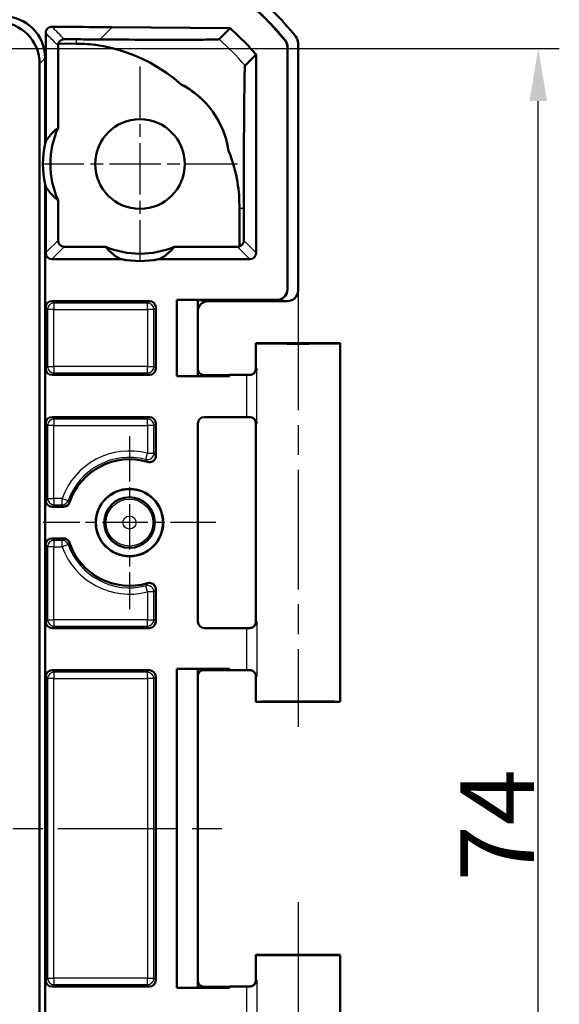
# Model space of a CAD drawing. Units: millimetres. Extents: x 1 to 840, y 1 to 593.
# Drawn here: x 746 to 772, y 493 to 539 of the extents above; entities that cross this region are included whole.
import ezdxf

# ---------------------------------------------------------------- set-up
doc = ezdxf.new("R2010")
doc.units = ezdxf.units.MM
doc.linetypes.add('CHAIN', pattern=[0.3543, 0.2362, -0.0295, 0.0591, -0.0295])
doc.linetypes.add('DASH_DOT', pattern=[0.37, 0.24, -0.06, 0.01, -0.06])
for name, color, linetype, lineweight in [('Bemaßung (ISO)', 1, 'Continuous', 25), ('Mittellinie (ISO)', 1, 'DASH_DOT', 25), ('Mittelpunktmarkierung (ISO)', 1, 'DASH_DOT', 25), ('Sichtbar (ISO)', 7, 'Continuous', 50), ('Sichtbar schmal (ISO)', 1, 'Continuous', 25)]:
    doc.layers.add(name, color=color, linetype=linetype, lineweight=lineweight)
doc.styles.add('3_5', font='isocpeur.ttf', dxfattribs={"width": 1.1})
doc.dimstyles.new('18-Bopla 3_5', dxfattribs={"dimtxt": 3.5, "dimasz": 2.5, "dimexe": 1, "dimexo": 0, "dimgap": 0.2, "dimtad": 1, "dimdec": 6, "dimrnd": 1e-08, "dimtxsty": '3_5', "dimcen": 0.09, "dimdle": 7, "dimclrd": 1, "dimclre": 1, "dimclrt": 5, "dimadec": 6, "dimazin": 2, "dimtfac": 0.714286, "dimtdec": 3, "dimtmove": 0, "dimatfit": 3, "dimfxl": 1, "dimtolj": 1, "dimlwd": 25, "dimlwe": 25, "dimarcsym": 0})

# ---------------------------------------------------------------- blocks, each defined once
blk = doc.blocks.new('*D13')
at = {"layer": 'Bemaßung (ISO)', "color": 1, "linetype": 'Continuous', "lineweight": 25}
for p, q in [((745.538, 537.995), (771.952, 537.995)), ((770.952, 466.53), (770.952, 535.495)), ((745.543, 464.03), (771.952, 464.03))]:
    blk.add_line(p, q, dxfattribs=at)
at = {"layer": 'Bemaßung (ISO)', "color": 1, "linetype": 'Continuous'}
for points in [[(770.536, 535.495), (771.369, 535.495), (770.952, 537.995)], [(770.536, 466.53), (771.369, 466.53), (770.952, 464.03)]]:
    blk.add_solid(points, dxfattribs=at)
at = {"layer": 'Defpoints', "color": 0, "linetype": 'Continuous'}
for p in [(745.538, 537.995), (770.952, 537.995), (745.543, 464.03)]:
    blk.add_point(p, dxfattribs=at)
at = {"layer": 'Bemaßung (ISO)', "color": 5, "linetype": 'Continuous', "lineweight": 25, "insert": (770.752, 498.51), "char_height": 3.5, "attachment_point": 7, "rotation": 90, "style": '3_5'}
blk.add_mtext('\\A1;74', dxfattribs=at)

msp = doc.modelspace()

# ---------------------------------------------------------------- linework, layer by layer
at = {"layer": 'Mittellinie (ISO)', "linetype": 'CHAIN', "ltscale": 23.990969}
for p, q in [((759.55538738, 526.51225859), (759.55538738, 505.8240708)), ((620.65262706, 501.01225859), (756.44828376, 501.01225859)), ((759.55538738, 497.51225859), (759.55538738, 477.167353))]:
    msp.add_line(p, q, dxfattribs=at)
at = {"layer": 'Mittelpunktmarkierung (ISO)', "linetype": 'CHAIN', "ltscale": 10.278568}
for p, q in [((752.05538738, 537.13725859), (752.05538738, 527.88725859)), ((756.68038738, 532.51225859), (747.43038738, 532.51225859))]:
    msp.add_line(p, q, dxfattribs=at)
at = {"layer": 'Mittelpunktmarkierung (ISO)', "linetype": 'CHAIN', "ltscale": 9.111801}
for p, q in [((751.55538738, 519.61225859), (751.55538738, 511.41225859)), ((755.65538738, 515.51225859), (747.45538738, 515.51225859))]:
    msp.add_line(p, q, dxfattribs=at)
at = {"layer": 'Sichtbar (ISO)'}
for p, q in [((750.71953145, 539.00194593), (756.3224313, 538.95305013)), ((747.58038738, 533.58084083), (747.58038738, 538.71863961)), ((748.16508752, 538.12907197), (748.16508752, 534.22341814)), ((748.18119549, 538.2260537), (749.02088975, 538.21872579)), ((759.04666051, 538.062536), (759.04666051, 526.57096642)), ((759.05538738, 538.06565589), (759.05538738, 526.56223955)), ((759.55538738, 538.24260698), (759.55538738, 526.51223955)), ((747.55538738, 537.52936887), (747.55538738, 533.47011714)), ((757.56403809, 537.70381328), (757.56403809, 528.29480353)), ((747.29208239, 537.26606387), (747.29208239, 464.75845331)), ((747.55538738, 531.55440003), (747.55538738, 470.47011714)), ((747.58038738, 528.29480353), (747.58038738, 531.44367635)), ((748.16508752, 530.80109904), (748.16508752, 528.88822044)), ((756.77109074, 530.40099568), (756.77109074, 528.60260335)), ((756.98137034, 528.88618805), (756.98137034, 530.40099532)), ((750.42305339, 528.58823186), (748.4650761, 528.58823186)), ((756.67934937, 528.58823186), (753.68772137, 528.58823186)), ((751.1835544, 527.99480352), (747.88035311, 527.99480352)), ((757.26407236, 527.99480352), (752.92722036, 527.99480352)), ((747.58038738, 522.81224717), (747.58038738, 525.71227001)), ((747.88037596, 526.01225859), (752.5053988, 526.01225859)), ((752.80538738, 525.71227001), (752.80538738, 522.81224717)), ((758.54667955, 526.07098546), (753.80538738, 526.07098546)), ((754.79666085, 526.06225892), (753.80538738, 526.07098546)), ((753.80538738, 526.07098546), (753.80538738, 522.45353172)), ((758.55540642, 526.06225859), (754.79666051, 526.06225859)), ((754.79666085, 522.46225826), (754.79666085, 526.06225892)), ((755.29664148, 526.01225859), (759.05540642, 526.01225859)), ((757.55538738, 524.01225859), (761.55538738, 524.01225859)), ((757.55538738, 524.01225859), (757.55538738, 522.81227001)), ((761.55538738, 524.01225859), (761.55538738, 507.01225859)), ((747.88037596, 522.51225859), (752.5053988, 522.51225859)), ((753.80538738, 522.45353172), (754.79666085, 522.46225826)), ((753.80538738, 522.45353172), (756.30538738, 522.45353172)), ((754.79666051, 522.46225859), (755.72803711, 522.46225859)), ((755.09664909, 522.50353172), (755.72803711, 522.50353172)), ((755.72803711, 522.50353172), (756.30538738, 522.51225859)), ((755.72803711, 522.50353172), (755.72803711, 522.46225859)), ((755.72803711, 522.46225859), (756.30538738, 522.45353172)), ((756.30538738, 522.51225859), (757.10589764, 522.51225859)), ((756.30538738, 522.51225859), (756.30538738, 522.45353172)), ((747.58038738, 516.56224717), (747.58038738, 520.21227001)), ((752.5053988, 520.51225859), (747.88037596, 520.51225859)), ((752.80538738, 520.21227001), (752.80538738, 518.67254385)), ((754.80538738, 520.21227001), (754.80538738, 510.81224717)), ((757.10589764, 520.51225859), (755.10537596, 520.51225859)), ((757.55538738, 520.21224717), (757.55538738, 510.81227001)), ((747.88037596, 516.26225859), (748.42689755, 516.26225859)), ((748.42689755, 514.76225859), (747.88037596, 514.76225859)), ((747.58038738, 510.81224717), (747.58038738, 514.46227001)), ((752.80538738, 512.35197333), (752.80538738, 510.81224717)), ((752.5053988, 510.51225859), (747.88037596, 510.51225859)), ((757.10589764, 510.51225859), (755.10537596, 510.51225859)), ((747.88037596, 508.51225859), (752.5053988, 508.51225859)), ((756.30538738, 508.57098546), (753.80538738, 508.57098546)), ((754.79666085, 508.56225892), (753.80538738, 508.57098546)), ((753.80538738, 508.57098546), (753.80538738, 493.45353172)), ((755.72803711, 508.56225859), (754.79666051, 508.56225859)), ((754.79666085, 493.46225826), (754.79666085, 508.56225892)), ((755.72803711, 508.52098546), (755.09664909, 508.52098546)), ((756.30538738, 508.57098546), (755.72803711, 508.56225859)), ((755.72803711, 508.52098546), (755.72803711, 508.56225859)), ((756.30538738, 508.51225859), (755.72803711, 508.52098546)), ((756.30538738, 508.57098546), (756.30538738, 508.51225859)), ((756.30538738, 508.51225859), (757.10589764, 508.51225859)), ((747.58038738, 493.81224717), (747.58038738, 508.21227001)), ((752.80538738, 508.21227001), (752.80538738, 493.81224717)), ((757.55538738, 508.21224717), (757.55538738, 507.01225859)), ((761.55538738, 507.01225859), (757.55538738, 507.01225859)), ((757.55538738, 495.01225859), (761.55538738, 495.01225859)), ((757.55538738, 495.01225859), (757.55538738, 493.81227001)), ((761.55538738, 495.01225859), (761.55538738, 478.01225859)), ((747.88037596, 493.51225859), (752.5053988, 493.51225859)), ((755.09664909, 493.50353172), (755.72803711, 493.50353172)), ((755.72803711, 493.50353172), (756.30538738, 493.51225859)), ((755.72803711, 493.50353172), (755.72803711, 493.46225859)), ((756.30538738, 493.51225859), (757.10589764, 493.51225859)), ((756.30538738, 493.51225859), (756.30538738, 493.45353172)), ((753.80538738, 493.45353172), (754.79666085, 493.46225826)), ((753.80538738, 493.45353172), (756.30538738, 493.45353172)), ((755.72803711, 493.46225859), (754.79666051, 493.46225859)), ((756.30538738, 493.45353172), (755.72803711, 493.46225859))]:
    msp.add_line(p, q, dxfattribs=at)
for centre, radius in [((752.05538738, 532.51225859), 2.125), ((751.55538738, 515.51225859), 1.6), ((751.55538738, 515.51225859), 1.59127313), ((751.55538738, 515.51225859), 1.2)]:
    msp.add_circle(centre, radius, dxfattribs=at)
for centre, radius, start, end in [((747.72749887, 529.19114457), 15, 38.626297598, 50.873702879), ((747.72749887, 529.19114457), 14.49127313, 39.35068634, 50.149313326), ((747.72749887, 529.19114457), 14.5, 39.337914068, 50.162085598), ((756.32235515, 538.9443236), 0.00872687, 48.612239517, 89.499999666), ((752.05538738, 532.51225859), 4.25, 8.454940084, 62.554178135), ((752.05538738, 532.51225859), 4.25, 156.25756856, 203.74243144), ((752.05538738, 532.51225859), 4.60081439, 166.569873208, 167.98350624), ((752.05538738, 532.51225859), 4.60081439, 192.01649376, 193.430126792), ((752.05538738, 532.51225859), 4.25, 247.413450344, 292.586549656), ((752.05538738, 532.51225859), 4.60081439, 259.076664507, 280.923335493), ((751.55538738, 515.51225859), 3, 73.268728598, 161.447138105), ((751.55538738, 515.51225859), 3, 198.552861895, 286.731271402)]:
    msp.add_arc(centre, radius, start, end, dxfattribs=at)
for centre, major_axis, ratio, start_param, end_param in [((745.27482447, 537.23169567), (1.43851643, 1.43851643), 0.9831056028, 5.5063060994, 7.060064515), ((745.53812946, 537.49500067), (1.43851643, 1.43851643), 0.9831056028, 5.5063060994, 7.060064515), ((759.05536834, 538.24256891), (0.35358032, 0.35358032), 0.9999238505, 5.49782522, 6.1719516161), ((751.87924486, 532.51225859), (4.42884749, 0), 0.9992087954, 2.9234174828, 3.3597678244), ((748.46509895, 528.88824329), (-0.21214819, -0.21214819), 0.9999238505, 5.49782522, 7.0685453944), ((756.67932653, 528.88824329), (0.21214819, -0.21214819), 0.9999238505, 5.49782522, 5.8086001716), ((747.88039881, 528.29484922), (-0.13418145, -0.26838333), 0.9998096356, 5.1760822795, 6.7467263073), ((757.26402667, 528.29484922), (0.13418145, -0.26838333), 0.9998096356, 5.8196443071, 7.3902883349), ((752.05538738, 531.44236501), (0, 3.56664151), 0.9539479188, 2.8640033797, 2.8824609689), ((752.05538738, 531.44236501), (0, 3.56664151), 0.9539479188, 3.4007243383, 3.4191819275), ((758.54664147, 526.5710045), (0.35358032, -0.35358032), 0.9999238505, 5.49782522, 7.0685453944), ((758.55536834, 526.56227763), (0.35358032, -0.35358032), 0.9999238505, 5.49782522, 7.0685453944), ((759.05536834, 526.51227763), (0.35358032, -0.35358032), 0.9999238505, 5.49782522, 7.0685453944), ((747.88039881, 525.71224717), (-0.21214819, 0.21214819), 0.9999238505, 5.49782522, 7.0685453944), ((752.50537596, 525.71224717), (0.21214819, 0.21214819), 0.9999238505, 5.49782522, 7.0685453944), ((755.29667955, 525.51223955), (-0.35358032, 0.35358032), 0.9999238505, 5.49782522, 7.0685453944), ((759.55538738, 524.01225859), (2, 0), 0.0087268678, 3.1415926536, 6.2831853072), ((747.88039881, 522.81227001), (-0.21214819, -0.21214819), 0.9999238505, 5.49782522, 7.0685453944), ((752.50537596, 522.81227001), (0.21214819, -0.21214819), 0.9999238505, 5.49782522, 7.0685453944), ((755.09667194, 522.80354314), (-0.21214819, -0.21214819), 0.9999238505, 5.49782522, 7.0685453944), ((757.10589764, 522.51662202), (-0.5, 0), 0.0087268678, 1.5707963268, 1.8746067728), ((747.88039881, 520.21224717), (-0.21214819, 0.21214819), 0.9999238505, 5.49782522, 7.0685453944), ((752.50537596, 520.21224717), (0.21214819, 0.21214819), 0.9999238505, 5.49782522, 7.0685453944), ((755.10539881, 520.21224717), (-0.21214819, 0.21214819), 0.9999238505, 5.49782522, 7.0685453944), ((757.10589764, 520.50789516), (0.5, 0), 0.0087268678, 1.2669858808, 1.5707963268), ((747.88039881, 516.56227001), (-0.21214819, -0.21214819), 0.9999238505, 5.49782522, 7.0685453944), ((747.88039881, 514.46224717), (-0.21214819, 0.21214819), 0.9999238505, 5.49782522, 7.0685453944), ((747.88039881, 510.81227001), (-0.21214819, -0.21214819), 0.9999238505, 5.49782522, 7.0685453944), ((752.50537596, 510.81227001), (0.21214819, -0.21214819), 0.9999238505, 5.49782522, 7.0685453944), ((755.10539881, 510.81227001), (-0.21214819, -0.21214819), 0.9999238505, 5.49782522, 7.0685453944), ((757.10589764, 510.51662202), (-0.5, 0), 0.0087268678, 1.5707963268, 1.8746067728), ((747.88039881, 508.21224717), (-0.21214819, 0.21214819), 0.9999238505, 5.49782522, 7.0685453944), ((752.50537596, 508.21224717), (0.21214819, 0.21214819), 0.9999238505, 5.49782522, 7.0685453944), ((755.09667194, 508.22097403), (-0.21214819, 0.21214819), 0.9999238505, 5.49782522, 7.0685453944), ((757.10589764, 508.50789516), (0.5, 0), 0.0087268678, 1.2669858808, 1.5707963268), ((759.55538738, 507.01225859), (2, 0), 0.0087268678, 0, 3.1415926536), ((759.55538738, 495.01225859), (-2, 0), 0.0087268678, 0, 3.1415926536), ((747.88039881, 493.81227001), (-0.21214819, -0.21214819), 0.9999238505, 5.49782522, 7.0685453944), ((752.50537596, 493.81227001), (0.21214819, -0.21214819), 0.9999238505, 5.49782522, 7.0685453944), ((755.09667194, 493.80354314), (-0.21214819, -0.21214819), 0.9999238505, 5.49782522, 7.0685453944), ((757.10589764, 493.51662202), (-0.5, 0), 0.0087268678, 1.5707963268, 1.8746067728)]:
    msp.add_ellipse(centre, major_axis=major_axis, ratio=ratio, start_param=start_param, end_param=end_param, dxfattribs=at)
for points, knots in [([(747.88128419, 539.01862681), (747.84221891, 539.01874508), (747.80350408, 539.011232), (747.73113638, 538.98178884), (747.69817524, 538.96014138), (747.64240684, 538.90543053), (747.62013275, 538.87289072), (747.59671491, 538.81834899), (747.59062109, 538.79893592), (747.58244676, 538.75917758), (747.58038738, 538.73893473), (747.58038738, 538.71863961)], [0, 0, 0, 0, 0.01171963786, 0.01171963786, 0.023438425599, 0.023438425599, 0.035156938028, 0.035156938028, 0.041245397946, 0.041245397946, 0.047333940937, 0.047333940937, 0.047333940937, 0.047333940937]), ([(747.88128419, 539.01862681), (748.10303162, 539.01795545), (748.32477863, 539.01713599), (749.27087001, 539.01300786), (749.99520719, 539.00826702), (750.71953145, 539.00194593)], [0.15078105718, 0.15078105718, 0.15078105718, 0.15078105718, 0.21730562332, 0.21730562332, 0.43461117445, 0.43461117445, 0.43461117445, 0.43461117445]), ([(756.32235515, 538.9443236), (756.2356406, 538.85760904), (756.14892604, 538.77089449), (755.97717678, 538.59914523), (755.89214208, 538.51411052), (755.80710737, 538.42907582)], [-5.9669172444, -5.9669172444, -5.9669172444, -5.9669172444, -2.9857391233, -2.9857391233, -0.0623128722, -0.0623128722, -0.0623128722, -0.0623128722]), ([(756.32812493, 538.95087095), (756.54805785, 538.75705749), (756.76137678, 538.55586535), (757.17367444, 538.13979792), (757.3725615, 537.92506712), (757.56403809, 537.70381328)], [0, 0, 0, 0, 0.08794357941, 0.08794357941, 0.17572458973, 0.17572458973, 0.17572458973, 0.17572458973]), ([(748.46467664, 538.43108247), (748.43864609, 538.43122089), (748.41325578, 538.42793843), (748.36089309, 538.41441274), (748.33534087, 538.40338829), (748.28113589, 538.37137235), (748.25520076, 538.3481541), (748.20999888, 538.29329719), (748.19238028, 538.26006166), (748.18119549, 538.2260537)], [0, 0, 0, 0, 0.007809334434, 0.007809334434, 0.016893292516, 0.016893292516, 0.029580509774, 0.029580509774, 0.04481967736, 0.04481967736, 0.04481967736, 0.04481967736]), ([(750.14629097, 538.42005507), (749.90419268, 538.42179825), (749.67765639, 538.42337234), (749.32027837, 538.42581955), (749.17637745, 538.42680871), (749.02265058, 538.42779955)], [-0.47132082215, -0.47132082215, -0.47132082215, -0.47132082215, -0.34095350943, -0.34095350943, -0.24300820062, -0.24300820062, -0.24300820062, -0.24300820062]), ([(755.80719792, 538.42899599), (755.80695615, 538.42878269), (755.80669599, 538.42857399), (755.80285949, 538.42605374), (755.78767666, 538.42090834), (755.30379246, 538.40982729), (754.85399327, 538.40683109), (753.88580336, 538.40423061), (753.21029432, 538.40473174), (751.63021198, 538.41031073), (750.83304994, 538.41511021), (750.14629097, 538.42005507)], [-0.61164971372, -0.61164971372, -0.61164971372, -0.61164971372, -0.60465382281, -0.60465382281, -0.52490504057, -0.52490504057, -0.42649534591, -0.42649534591, -0.31451218345, -0.31451218345, -0.19874832916, -0.19874832916, -0.19874832916, -0.19874832916]), ([(758.93330463, 538.37955653), (758.9696818, 538.33519243), (758.9981531, 538.2848964), (759.03678582, 538.1768529), (759.04666051, 538.11990735), (759.04666051, 538.062536)], [0, 0, 0, 0, 0.017211405798, 0.017211405798, 0.034422811137, 0.034422811137, 0.034422811137, 0.034422811137]), ([(758.94210215, 538.38259022), (758.97845758, 538.33823249), (759.00691104, 538.28794834), (759.04551913, 538.17993578), (759.05538738, 538.12300853), (759.05538738, 538.06565589)], [0, 0, 0, 0, 0.017205792161, 0.017205792161, 0.034411583863, 0.034411583863, 0.034411583863, 0.034411583863]), ([(748.18119549, 538.2260537), (748.17714796, 538.21420543), (748.17384365, 538.20210806), (748.1671707, 538.16984287), (748.16508752, 538.14948402), (748.16508752, 538.12907197)], [0.0375196651329, 0.0375196651329, 0.0375196651329, 0.0375196651329, 0.041280455451, 0.041280455451, 0.0474040740661, 0.0474040740661, 0.0474040740661, 0.0474040740661]), ([(754.01425345, 536.2839086), (753.41565635, 536.80742316), (752.74383427, 537.24528748), (751.12375867, 537.96978629), (750.36524041, 538.10519531), (749.56362852, 538.21163923), (749.28454297, 538.21620939), (749.02088913, 538.2186581)], [0.70099546509, 0.70099546509, 0.70099546509, 0.70099546509, 0.94403868007, 0.94403868007, 1.24203930545, 1.24203930545, 1.51631577264, 1.51631577264, 1.51631577264, 1.51631577264]), ([(757.0400605, 537.18531007), (757.12509646, 537.27034603), (757.21013242, 537.355382), (757.38188267, 537.52713224), (757.46859695, 537.61384652), (757.55531122, 537.7005608)], [-5.9092086168, -5.9092086168, -5.9092086168, -5.9092086168, -2.9857391233, -2.9857391233, -0.0045704323, -0.0045704323, -0.0045704323, -0.0045704323]), ([(757.55531122, 537.7005608), (757.55749296, 537.70137408), (757.55967469, 537.70218725), (757.56258229, 537.7032708), (757.5633206, 537.70354593), (757.56403809, 537.70381328)], [-0.093394146851, -0.093394146851, -0.093394146851, -0.093394146851, -0.049663461898, -0.049663461898, -0.035114234223, -0.035114234223, -0.035114234223, -0.035114234223]), ([(756.98137039, 530.40099532), (756.98136897, 531.06589506), (756.98164889, 531.44404406), (756.98554572, 533.06552576), (756.98908767, 533.79797866), (756.99729936, 535.11079378), (757.00329985, 535.7117586), (757.01755747, 536.76090172), (757.02572934, 536.99431855), (757.03495426, 537.18255539), (757.03683636, 537.18219214), (757.0396818, 537.18576886)], [-0.79801275044, -0.79801275044, -0.79801275044, -0.79801275044, -0.72178569017, -0.72178569017, -0.62662876799, -0.62662876799, -0.48707052759, -0.48707052759, -0.27505931909, -0.27505931909, -0.10428909618, -0.10428909618, -0.10428909618, -0.10428909618]), ([(754.01425347, 536.28390858), (754.36369294, 536.10305044), (754.69083874, 535.87224994), (755.29685367, 535.29669089), (755.56157751, 534.95515955), (756.02225561, 534.12587219), (756.18561582, 533.63662709), (756.25919754, 533.13714273)], [-0.4086850079, -0.4086850079, -0.4086850079, -0.4086850079, -0.2861663264, -0.2861663264, -0.15608327406, -0.15608327406, 0, 0, 0, 0]), ([(756.7710812, 530.40099569), (756.77185026, 531.25472897), (756.69720916, 532.01180101), (756.26534354, 533.12146501), (756.26227552, 533.12931002), (756.25919754, 533.13714272)], [0.06535000322, 0.06535000322, 0.06535000322, 0.06535000322, 0.34246579601, 0.34246579601, 0.34444199553, 0.34444199553, 0.34444199553, 0.34444199553]), ([(756.77109074, 528.60260335), (756.7776841, 528.60463889), (756.78424639, 528.60690971), (756.82791024, 528.62377564), (756.86321895, 528.64608685), (756.91631911, 528.69815283), (756.93931712, 528.72897825), (756.96374246, 528.78356782), (756.97026177, 528.80314375), (756.97907458, 528.84386495), (756.98137034, 528.86500928), (756.98137034, 528.88618805)], [-0.043952673431, -0.043952673431, -0.043952673431, -0.043952673431, -0.041190262119, -0.041190262119, -0.025414520251, -0.025414520251, -0.012707260125, -0.012707260125, -0.006353630063, -0.006353630063, 0, 0, 0, 0]), ([(757.25547679, 522.51245842), (757.26519331, 522.512485), (757.27479977, 522.51298336), (757.32129845, 522.51758155), (757.35552511, 522.52781881), (757.42829612, 522.56207256), (757.46358202, 522.58956505), (757.54399952, 522.67491008), (757.57893428, 522.74419822), (757.5954567, 522.81480933), (757.59562718, 522.81554685), (757.59579559, 522.81628437)], [0, 0, 0, 0, 0.003054868058, 0.003054868058, 0.014994963535, 0.014994963535, 0.03128060432, 0.03128060432, 0.060537267884, 0.060537267884, 0.060846069713, 0.060846069713, 0.060846069713, 0.060846069713]), ([(757.55538738, 522.81227001), (757.55538738, 522.78021711), (757.54993919, 522.74838029), (757.53128242, 522.69020822), (757.51774536, 522.66481244), (757.48637083, 522.61827666), (757.46868468, 522.60043322), (757.43319113, 522.56924156), (757.41695752, 522.55917891), (757.39066567, 522.54424704), (757.38044939, 522.53961446), (757.36342715, 522.53247353), (757.35663178, 522.53004875), (757.34985273, 522.52779423), (757.3488849, 522.52747829), (757.34794587, 522.5271768)], [1.570796326795, 1.570796326795, 1.570796326795, 1.570796326795, 1.573595175205, 1.573595175205, 1.576679932699, 1.576679932699, 1.580726460215, 1.580726460215, 1.586161275108, 1.586161275108, 1.59159609, 1.59159609, 1.597030904892, 1.597030904892, 1.597970401257, 1.597970401257, 1.597970401257, 1.597970401257]), ([(757.59579559, 520.20823281), (757.59562718, 520.20897033), (757.5954567, 520.20970785), (757.58563493, 520.25168266), (757.5693468, 520.29343605), (757.52472068, 520.36887242), (757.49672671, 520.40387295), (757.43203017, 520.45861144), (757.39686933, 520.48023064), (757.3251897, 520.50549242), (757.29130447, 520.51196073), (757.25547679, 520.51205876)], [-0.000335803285, -0.000335803285, -0.000335803285, -0.000335803285, 0, 0, 0.018776168281, 0.018776168281, 0.036250096243, 0.036250096243, 0.051045166831, 0.051045166831, 0.062420363707, 0.062420363707, 0.062420363707, 0.062420363707]), ([(757.55538738, 520.21224717), (757.55538738, 520.24430007), (757.54993919, 520.27613689), (757.53128242, 520.33430896), (757.51774536, 520.35970474), (757.48637083, 520.40624052), (757.46868468, 520.42408396), (757.43319113, 520.45527561), (757.41695752, 520.46533827), (757.39066567, 520.48027014), (757.38044939, 520.48490272), (757.36342715, 520.49204364), (757.35663178, 520.49446843), (757.34985273, 520.49672295), (757.3488849, 520.49703888), (757.34794587, 520.49734038)], [1.570796326795, 1.570796326795, 1.570796326795, 1.570796326795, 1.573595175205, 1.573595175205, 1.576679932699, 1.576679932699, 1.580726460215, 1.580726460215, 1.586161275108, 1.586161275108, 1.59159609, 1.59159609, 1.597030904892, 1.597030904892, 1.597970401256, 1.597970401256, 1.597970401256, 1.597970401256]), ([(752.41903712, 518.38525513), (752.45645098, 518.37400817), (752.49570385, 518.37017641), (752.57346434, 518.3777759), (752.61122835, 518.38913276), (752.68027502, 518.42568267), (752.71089757, 518.45052517), (752.758178, 518.50728628), (752.77563324, 518.53771029), (752.79932803, 518.6031807), (752.80538738, 518.63773018), (752.80538738, 518.67254385)], [0, 0, 0, 0, 0.011720331441, 0.011720331441, 0.023439324196, 0.023439324196, 0.035157555741, 0.035157555741, 0.045601367052, 0.045601367052, 0.056045472027, 0.056045472027, 0.056045472027, 0.056045472027]), ([(748.42689755, 516.26225859), (748.46596177, 516.26225859), (748.50465243, 516.26988865), (748.57692956, 516.29955001), (748.60982503, 516.32129705), (748.65430461, 516.36519753), (748.66899642, 516.38355583), (748.69380672, 516.42331617), (748.70383993, 516.44458161), (748.71129588, 516.46679696)], [0, 0, 0, 0, 0.01171926583, 0.01171926583, 0.023438023613, 0.023438023613, 0.030467925244, 0.030467925244, 0.037497876624, 0.037497876624, 0.037497876624, 0.037497876624]), ([(748.71129588, 514.55772022), (748.69886643, 514.59475433), (748.6793223, 514.62900655), (748.62820524, 514.68808988), (748.59712168, 514.71235634), (748.54135018, 514.74055606), (748.51927137, 514.74864307), (748.47368331, 514.75951303), (748.45033069, 514.76225859), (748.42689755, 514.76225859)], [0, 0, 0, 0, 0.011719278179, 0.011719278179, 0.023438049906, 0.023438049906, 0.030467933812, 0.030467933812, 0.037497876781, 0.037497876781, 0.037497876781, 0.037497876781]), ([(752.80538738, 512.35197333), (752.80538738, 512.39104102), (752.79775672, 512.42973517), (752.76809314, 512.50201578), (752.74634554, 512.53491156), (752.69146585, 512.59051301), (752.65885947, 512.61268745), (752.59089006, 512.64162596), (752.55672874, 512.6495838), (752.48720835, 512.65342772), (752.45237704, 512.64928434), (752.41903712, 512.63926205)], [0, 0, 0, 0, 0.01172030661, 0.01172030661, 0.023439266694, 0.023439266694, 0.035157462589, 0.035157462589, 0.045601343864, 0.045601343864, 0.056045471847, 0.056045471847, 0.056045471847, 0.056045471847]), ([(757.25547679, 510.51245842), (757.26519331, 510.512485), (757.27479977, 510.51298336), (757.32129845, 510.51758155), (757.35552511, 510.52781881), (757.42829612, 510.56207256), (757.46358202, 510.58956505), (757.54399952, 510.67491008), (757.57893428, 510.74419822), (757.5954567, 510.81480933), (757.59562718, 510.81554685), (757.59579559, 510.81628437)], [0, 0, 0, 0, 0.003054868058, 0.003054868058, 0.014994963535, 0.014994963535, 0.03128060432, 0.03128060432, 0.060537267884, 0.060537267884, 0.060846069713, 0.060846069713, 0.060846069713, 0.060846069713]), ([(757.55538738, 510.81227001), (757.55538738, 510.78021711), (757.54993919, 510.74838029), (757.53128242, 510.69020822), (757.51774536, 510.66481244), (757.48637083, 510.61827666), (757.46868468, 510.60043322), (757.43319113, 510.56924156), (757.41695752, 510.55917891), (757.39066567, 510.54424704), (757.38044939, 510.53961446), (757.36342715, 510.53247353), (757.35663178, 510.53004875), (757.34985273, 510.52779423), (757.3488849, 510.52747829), (757.34794587, 510.5271768)], [1.570796326795, 1.570796326795, 1.570796326795, 1.570796326795, 1.573595175205, 1.573595175205, 1.576679932699, 1.576679932699, 1.580726460215, 1.580726460215, 1.586161275108, 1.586161275108, 1.59159609, 1.59159609, 1.597030904892, 1.597030904892, 1.597970401257, 1.597970401257, 1.597970401257, 1.597970401257]), ([(757.59579559, 508.20823281), (757.59562718, 508.20897033), (757.5954567, 508.20970785), (757.58563493, 508.25168266), (757.5693468, 508.29343605), (757.52472068, 508.36887242), (757.49672671, 508.40387295), (757.43203017, 508.45861144), (757.39686933, 508.48023064), (757.3251897, 508.50549242), (757.29130447, 508.51196073), (757.25547679, 508.51205876)], [-0.000335803285, -0.000335803285, -0.000335803285, -0.000335803285, 0, 0, 0.018776168281, 0.018776168281, 0.036250096243, 0.036250096243, 0.051045166831, 0.051045166831, 0.062420363707, 0.062420363707, 0.062420363707, 0.062420363707]), ([(757.34794587, 508.49734038), (757.35337798, 508.4955963), (757.35974476, 508.49340582), (757.37560895, 508.48703841), (757.38509228, 508.48292933), (757.40941421, 508.4699123), (757.42434583, 508.46121166), (757.46232607, 508.43071978), (757.48637558, 508.40878497), (757.52693649, 508.34365558), (757.54307419, 508.30749372), (757.55373769, 508.24815227), (757.55538738, 508.23020638), (757.55538738, 508.21224717)], [-1.597970401256, -1.597970401256, -1.597970401256, -1.597970401256, -1.592535586364, -1.592535586364, -1.587100771472, -1.587100771472, -1.58166595658, -1.58166595658, -1.576231141687, -1.576231141687, -1.572364519506, -1.572364519506, -1.570796326795, -1.570796326795, -1.570796326795, -1.570796326795]), ([(757.25547679, 493.51245842), (757.26519331, 493.512485), (757.27479977, 493.51298336), (757.32129845, 493.51758155), (757.35552511, 493.52781881), (757.42829612, 493.56207256), (757.46358202, 493.58956505), (757.54399952, 493.67491008), (757.57893428, 493.74419822), (757.5954567, 493.81480933), (757.59562718, 493.81554685), (757.59579559, 493.81628437)], [0, 0, 0, 0, 0.003054868058, 0.003054868058, 0.014994963535, 0.014994963535, 0.03128060432, 0.03128060432, 0.060537267884, 0.060537267884, 0.060846069713, 0.060846069713, 0.060846069713, 0.060846069713]), ([(757.55538738, 493.81227001), (757.55538738, 493.78021711), (757.54993919, 493.74838029), (757.53128242, 493.69020822), (757.51774536, 493.66481244), (757.48637083, 493.61827666), (757.46868468, 493.60043322), (757.43319113, 493.56924156), (757.41695752, 493.55917891), (757.39066567, 493.54424704), (757.38044939, 493.53961446), (757.36342715, 493.53247353), (757.35663178, 493.53004875), (757.34985273, 493.52779423), (757.3488849, 493.52747829), (757.34794587, 493.5271768)], [1.570796326795, 1.570796326795, 1.570796326795, 1.570796326795, 1.573595175205, 1.573595175205, 1.576679932699, 1.576679932699, 1.580726460215, 1.580726460215, 1.586161275108, 1.586161275108, 1.59159609, 1.59159609, 1.597030904892, 1.597030904892, 1.597970401257, 1.597970401257, 1.597970401257, 1.597970401257])]:
    msp.add_open_spline(points, degree=3, knots=knots, dxfattribs=at)
msp.add_open_spline([(749.02265055, 538.42779962), (748.83684544, 538.42899794), (748.65085334, 538.43009244), (748.46467664, 538.43108247)], degree=3, dxfattribs=at)
for points, weights in [([(747.58038738, 533.58084083), (747.80515653, 533.94148629), (748.16508752, 534.22341814)], [1, 0.986135328163, 1]), ([(748.16508752, 530.80109904), (747.80515653, 531.08303088), (747.58038738, 531.44367635)], [1, 0.986135328163, 1]), ([(751.12300314, 528.01225859), (750.73163565, 528.22164939), (750.42305339, 528.58823186)], [1, 0.984241244905, 1]), ([(753.68772137, 528.58823186), (753.37913912, 528.22164939), (752.98777162, 528.01225859)], [1, 0.984241244905, 1])]:
    msp.add_rational_spline(points, weights, degree=2, dxfattribs=at)
at = {"layer": 'Sichtbar schmal (ISO)'}
for p, q in [((750.7194553, 538.9932194), (750.14629097, 538.42005507)), ((750.7194553, 538.9932194), (750.71953145, 539.00194593)), ((750.7194553, 538.9932194), (756.32235515, 538.9443236)), ((756.32235515, 538.9443236), (756.3224313, 538.95305013)), ((747.29208239, 537.26606387), (747.55538738, 537.52936887)), ((748.16508752, 528.88822044), (747.58910283, 528.31223574)), ((747.88910282, 528.01225859), (748.4650761, 528.58823186)), ((756.67934937, 528.58823186), (757.25532265, 528.01225859)), ((757.55532265, 528.31223574), (756.98137034, 528.88618805)), ((747.58910283, 528.31223574), (747.58038738, 528.29480353)), ((757.56403809, 528.29480353), (757.55532265, 528.31223574)), ((747.88035311, 527.99480352), (747.88907998, 528.01225859)), ((751.12300314, 528.01225859), (747.88910282, 528.01225859)), ((757.25532265, 528.01225859), (752.98777162, 528.01225859)), ((757.25534549, 528.01225859), (757.26407236, 527.99480352)), ((759.05538738, 526.56223955), (759.04666051, 526.57096642)), ((747.58038738, 525.71227001), (747.67378771, 525.61886968)), ((747.97377629, 525.91885826), (747.88037596, 526.01225859)), ((752.41199847, 525.91885826), (747.97377629, 525.91885826)), ((747.97377629, 525.91885826), (747.97377629, 525.61886968)), ((752.5053988, 526.01225859), (752.41199847, 525.91885826)), ((752.41199847, 525.61886968), (752.41199847, 525.91885826)), ((752.71198705, 525.61886968), (752.80538738, 525.71227001)), ((758.54667955, 526.07098546), (758.55540642, 526.06225859)), ((747.97377629, 525.61886968), (747.67378771, 525.61886968)), ((747.67378771, 525.61886968), (747.67378771, 522.9056475)), ((747.97377629, 522.9056475), (747.97377629, 525.61886968)), ((747.97377629, 525.61886968), (752.41199847, 525.61886968)), ((752.71198705, 525.61886968), (752.41199847, 525.61886968)), ((752.41199847, 525.61886968), (752.41199847, 522.9056475)), ((752.71198705, 522.9056475), (752.71198705, 525.61886968)), ((747.67378771, 522.9056475), (747.58038738, 522.81224717)), ((747.67378771, 522.9056475), (747.97377629, 522.9056475)), ((747.97377629, 522.9056475), (747.97377629, 522.60565892)), ((752.41199847, 522.9056475), (747.97377629, 522.9056475)), ((752.41199847, 522.60565892), (752.41199847, 522.9056475)), ((752.41199847, 522.9056475), (752.71198705, 522.9056475)), ((752.80538738, 522.81224717), (752.71198705, 522.9056475)), ((747.88037596, 522.51225859), (747.97377629, 522.60565892)), ((747.97377629, 522.60565892), (752.41199847, 522.60565892)), ((752.41199847, 522.60565892), (752.5053988, 522.51225859)), ((757.10589764, 522.51225859), (757.10589764, 520.51225859)), ((757.59579559, 520.20823281), (757.59579559, 522.81628437)), ((747.58038738, 520.21227001), (747.67378771, 520.11886968)), ((747.97377629, 520.11886968), (747.67378771, 520.11886968)), ((747.67378771, 520.11886968), (747.67378771, 516.6556475)), ((747.97377629, 520.41885826), (747.88037596, 520.51225859)), ((752.41199847, 520.41885826), (747.97377629, 520.41885826)), ((747.97377629, 520.41885826), (747.97377629, 520.11886968)), ((747.97377629, 516.6556475), (747.97377629, 520.11886968)), ((747.97377629, 520.11886968), (752.41199847, 520.11886968)), ((752.5053988, 520.51225859), (752.41199847, 520.41885826)), ((752.41199847, 520.11886968), (752.41199847, 520.41885826)), ((752.71198705, 520.11886968), (752.41199847, 520.11886968)), ((752.41199847, 520.11886968), (752.41199847, 518.79574846)), ((752.71198705, 520.11886968), (752.80538738, 520.21227001)), ((752.71198705, 518.79574846), (752.71198705, 520.11886968)), ((752.33627077, 518.50547538), (752.41199847, 518.79574846)), ((752.41199847, 518.79574846), (752.71198705, 518.79574846)), ((747.67378771, 516.6556475), (747.58038738, 516.56224717)), ((747.67378771, 516.6556475), (747.97377629, 516.6556475)), ((747.97377629, 516.6556475), (747.97377629, 516.35565892)), ((748.3604304, 516.6556475), (747.97377629, 516.6556475)), ((748.3604304, 516.35565892), (748.3604304, 516.6556475)), ((748.3604304, 516.6556475), (748.64287684, 516.55456754)), ((747.88037596, 516.26225859), (747.97377629, 516.35565892)), ((747.97377629, 516.35565892), (748.3604304, 516.35565892)), ((747.97377629, 514.66885826), (747.88037596, 514.76225859)), ((748.3604304, 514.66885826), (747.97377629, 514.66885826)), ((747.97377629, 514.66885826), (747.97377629, 514.36886968)), ((748.3604304, 514.36886968), (748.3604304, 514.66885826)), ((747.58038738, 514.46227001), (747.67378771, 514.36886968)), ((747.97377629, 514.36886968), (747.67378771, 514.36886968)), ((747.67378771, 514.36886968), (747.67378771, 510.9056475)), ((747.97377629, 510.9056475), (747.97377629, 514.36886968)), ((747.97377629, 514.36886968), (748.3604304, 514.36886968)), ((748.64287684, 514.46994964), (748.3604304, 514.36886968)), ((752.41199847, 512.22876872), (752.33627077, 512.5190418)), ((752.71198705, 512.22876872), (752.41199847, 512.22876872)), ((752.41199847, 512.22876872), (752.41199847, 510.9056475)), ((752.71198705, 510.9056475), (752.71198705, 512.22876872)), ((747.67378771, 510.9056475), (747.58038738, 510.81224717)), ((747.67378771, 510.9056475), (747.97377629, 510.9056475)), ((747.97377629, 510.9056475), (747.97377629, 510.60565892)), ((752.41199847, 510.9056475), (747.97377629, 510.9056475)), ((752.41199847, 510.60565892), (752.41199847, 510.9056475)), ((752.41199847, 510.9056475), (752.71198705, 510.9056475)), ((752.80538738, 510.81224717), (752.71198705, 510.9056475)), ((757.59579559, 510.81628437), (757.59579559, 508.20823281)), ((747.88037596, 510.51225859), (747.97377629, 510.60565892)), ((747.97377629, 510.60565892), (752.41199847, 510.60565892)), ((752.41199847, 510.60565892), (752.5053988, 510.51225859)), ((757.10589764, 510.51225859), (757.10589764, 508.51225859)), ((747.97377629, 508.41885826), (747.88037596, 508.51225859)), ((752.5053988, 508.51225859), (752.41199847, 508.41885826)), ((747.58038738, 508.21227001), (747.67378771, 508.11886968)), ((747.97377629, 508.11886968), (747.67378771, 508.11886968)), ((747.67378771, 508.11886968), (747.67378771, 493.9056475)), ((752.41199847, 508.41885826), (747.97377629, 508.41885826)), ((747.97377629, 508.41885826), (747.97377629, 508.11886968)), ((747.97377629, 493.9056475), (747.97377629, 508.11886968)), ((747.97377629, 508.11886968), (752.41199847, 508.11886968)), ((752.41199847, 508.11886968), (752.41199847, 508.41885826)), ((752.71198705, 508.11886968), (752.41199847, 508.11886968)), ((752.41199847, 508.11886968), (752.41199847, 493.9056475)), ((752.71198705, 508.11886968), (752.80538738, 508.21227001)), ((752.71198705, 493.9056475), (752.71198705, 508.11886968)), ((747.67378771, 493.9056475), (747.58038738, 493.81224717)), ((747.67378771, 493.9056475), (747.97377629, 493.9056475)), ((747.88037596, 493.51225859), (747.97377629, 493.60565892)), ((747.97377629, 493.9056475), (747.97377629, 493.60565892)), ((752.41199847, 493.9056475), (747.97377629, 493.9056475)), ((747.97377629, 493.60565892), (752.41199847, 493.60565892)), ((752.41199847, 493.60565892), (752.41199847, 493.9056475)), ((752.41199847, 493.9056475), (752.71198705, 493.9056475)), ((752.41199847, 493.60565892), (752.5053988, 493.51225859)), ((752.80538738, 493.81224717), (752.71198705, 493.9056475)), ((757.10589764, 493.51225859), (757.10589764, 491.51225859)), ((757.59579559, 493.81628437), (757.59579559, 491.20823281))]:
    msp.add_line(p, q, dxfattribs=at)
for radius in [1.11092502, 0.31095549]:
    msp.add_circle((751.55538738, 515.51225859), radius, dxfattribs=at)
for radius, start, end in [(3.39338891, 75.378333362, 160.309081668), (3.09340033, 75.378333362, 160.309081668), (3.39338891, 199.690918332, 284.621666638), (3.09340033, 199.690918332, 284.621666638)]:
    msp.add_arc((751.55538738, 515.51225859), radius, start, end, dxfattribs=at)
for centre, major_axis, ratio, start_param, end_param in [((747.88910276, 538.70988627), (-0.21277507, -0.21148704), 0.9999233853, 3.927019881, 5.5007847411), ((746.33555124, 40.9932194), (352.1659943, 352.1659943), 0.9999238505, 0.7766334409, 0.7823149377), ((747.11233846, 41.77000661), (-130.95246121, 554.46254375), 0.3823007395, 5.7243645867, 5.7266710042), ((746.81234988, 41.77000661), (130.8202717, -554.20131526), 0.3819920286, 2.5826434424, 2.5849579162), ((748.94057674, 528.67626645), (0.10944173, 12.99953994), 0.00001, 0.722512584, 0.7465098175), ((747.22811505, 530.40098199), (13, 0), 0.00001, 0.7223468179, 0.7464843387), ((747.97377629, 525.61886968), (-0.21213203, -0.21213203), 0.9999238505, 3.9270288932, 5.4977490676), ((752.41199847, 525.61886968), (-0.21213203, 0.21213203), 0.9999238505, 3.9270288932, 5.4977490676), ((747.97377629, 522.9056475), (0.21213203, -0.21213203), 0.9999238505, 3.9270288932, 5.4977490676), ((752.41199847, 522.9056475), (0.21213203, 0.21213203), 0.9999238505, 3.9270288932, 5.4977490676), ((759.55538738, 522.81227001), (2, 0), 0.010035898, 2.9402347328, 3.1415926536), ((747.97377629, 520.11886968), (-0.21213203, -0.21213203), 0.9999238505, 3.9270288932, 5.4977490676), ((752.41199847, 520.11886968), (-0.21213203, 0.21213203), 0.9999238505, 3.9270288932, 5.4977490676), ((759.55538738, 520.21224717), (-2, 0), 0.010035898, 0, 0.2013579208), ((752.41199847, 518.79574846), (0.23740174, 0.18341323), 0.9998981405, 3.799441988, 5.6253359728), ((747.97377629, 516.6556475), (0.21213203, -0.21213203), 0.9999238505, 3.9270288932, 5.4977490676), ((748.3604304, 516.6556475), (0.2452806, 0.17273514), 0.9999430405, 4.0988533107, 5.3259246501), ((747.97377629, 514.36886968), (-0.21213203, -0.21213203), 0.9999238505, 3.9270288932, 5.4977490676), ((748.3604304, 514.36886968), (-0.2452806, 0.17273514), 0.9999430405, 4.0988533107, 5.3259246501), ((752.41199847, 512.22876872), (-0.23740174, 0.18341323), 0.9998981405, 3.799441988, 5.6253359728), ((747.97377629, 510.9056475), (0.21213203, -0.21213203), 0.9999238505, 3.9270288932, 5.4977490676), ((752.41199847, 510.9056475), (0.21213203, 0.21213203), 0.9999238505, 3.9270288932, 5.4977490676), ((759.55538738, 510.81227001), (2, 0), 0.010035898, 2.9402347328, 3.1415926536), ((747.97377629, 508.11886968), (-0.21213203, -0.21213203), 0.9999238505, 3.9270288932, 5.4977490676), ((752.41199847, 508.11886968), (-0.21213203, 0.21213203), 0.9999238505, 3.9270288932, 5.4977490676), ((759.55538738, 508.21224717), (-2, 0), 0.010035898, 0, 0.2013579208), ((747.97377629, 493.9056475), (0.21213203, -0.21213203), 0.9999238505, 3.9270288932, 5.4977490676), ((752.41199847, 493.9056475), (0.21213203, 0.21213203), 0.9999238505, 3.9270288932, 5.4977490676), ((759.55538738, 493.81227001), (2, 0), 0.010035898, 2.9402347328, 3.1415926536)]:
    msp.add_ellipse(centre, major_axis=major_axis, ratio=ratio, start_param=start_param, end_param=end_param, dxfattribs=at)
for points, knots in [([(747.89001634, 539.00987339), (747.88928866, 539.01060284), (747.88856098, 539.0113323), (747.88710562, 539.01279121), (747.88637794, 539.01352066), (747.88565026, 539.01425012), (747.88492258, 539.01497957), (747.88419491, 539.01570902), (747.88273955, 539.01716791), (747.88201187, 539.01789736), (747.88128419, 539.01862681)], [0, 0, 0, 0, 0.02500190968, 0.02500190968, 0.05000381936, 0.05000381936, 0.05000381936, 0.07500572904, 0.07500572904, 0.10000763873, 0.10000763873, 0.10000763873, 0.10000763873]), ([(756.32235515, 538.9443236), (756.54175772, 538.7509775), (756.75464688, 538.55021888), (757.1660812, 538.1351018), (757.3644105, 537.92103775), (757.55531122, 537.7005608)], [0.10270343989, 0.10270343989, 0.10270343989, 0.10270343989, 0.19049335614, 0.19049335614, 0.27804321013, 0.27804321013, 0.27804321013, 0.27804321013]), ([(747.58038738, 538.71863961), (747.58111462, 538.71791016), (747.58184186, 538.71718072), (747.58329634, 538.71572182), (747.58402358, 538.71499237), (747.58475082, 538.71426292), (747.58547805, 538.71353347), (747.58620529, 538.71280402), (747.58765977, 538.71134511), (747.58838701, 538.71061566), (747.58911425, 538.7098862)], [-0.10000763873, -0.10000763873, -0.10000763873, -0.10000763873, -0.07500572904, -0.07500572904, -0.05000381936, -0.05000381936, -0.05000381936, -0.02500190968, -0.02500190968, 0, 0, 0, 0]), ([(758.94210215, 538.38259022), (758.9406359, 538.38208469), (758.93916963, 538.38157911), (758.93770337, 538.38107349), (758.93623712, 538.38056788), (758.93477088, 538.38006222), (758.93330463, 538.37955653)], [0.05001214755, 0.05001214755, 0.05001214755, 0.05001214755, 0.10001466476, 0.10001466476, 0.10001466476, 0.15001644206, 0.15001644206, 0.15001644206, 0.15001644206]), ([(759.04666051, 538.062536), (759.04811498, 538.06305607), (759.04956945, 538.06357609), (759.05102392, 538.06409607), (759.0524784, 538.06461605), (759.05393289, 538.06513599), (759.05538738, 538.06565589)], [-0.15001644206, -0.15001644206, -0.15001644206, -0.15001644206, -0.10001466476, -0.10001466476, -0.10001466476, -0.05001214755, -0.05001214755, -0.05001214755, -0.05001214755]), ([(747.88907998, 528.01225859), (747.84981633, 528.01226647), (747.81056812, 528.02007983), (747.73801734, 528.05014032), (747.70474332, 528.07237563), (747.64921245, 528.12790586), (747.62697746, 528.16117894), (747.59691925, 528.23372713), (747.58910785, 528.27297372), (747.58910283, 528.31223574)], [0, 0, 0, 0, 0.3926625222, 0.3926625222, 0.7853250444, 0.7853250444, 1.1779875666, 1.1779875666, 1.5706500888, 1.5706500888, 1.5706500888, 1.5706500888]), ([(757.25532265, 528.01225859), (757.29459011, 528.01226063), (757.33384212, 528.0200698), (757.40639965, 528.05012532), (757.43967662, 528.07235985), (757.49521186, 528.12789129), (757.5174483, 528.16116636), (757.54750763, 528.23372008), (757.55531871, 528.27297019), (757.55532265, 528.31223574)], [0, 0, 0, 0, 0.3926815588, 0.3926815588, 0.7853631176, 0.7853631176, 1.1780446764, 1.1780446764, 1.5707262351, 1.5707262351, 1.5707262351, 1.5707262351]), ([(752.80538738, 518.67254385), (752.79782412, 518.68271504), (752.79026085, 518.69283714), (752.77426162, 518.71414837), (752.76582565, 518.72532586), (752.75738968, 518.73644583), (752.74895371, 518.74756581), (752.74051773, 518.75862827), (752.72538352, 518.77837435), (752.71868528, 518.78707857), (752.71198705, 518.79574846)], [-1.1301177468, -1.1301177468, -1.1301177468, -1.1301177468, -0.870090718, -0.870090718, -0.5800604787, -0.5800604787, -0.5800604787, -0.2900302393, -0.2900302393, -0.0597442816, -0.0597442816, -0.0597442816, -0.0597442816]), ([(752.33627077, 518.50547538), (752.34222738, 518.49699897), (752.34817959, 518.48849241), (752.36161812, 518.46920271), (752.36910181, 518.45840151), (752.37657825, 518.44754998), (752.38405468, 518.43669845), (752.39152386, 518.42579659), (752.40567546, 518.40502235), (752.41235933, 518.39516014), (752.41903712, 518.38525513)], [0.0597442816, 0.0597442816, 0.0597442816, 0.0597442816, 0.2900302393, 0.2900302393, 0.5800604787, 0.5800604787, 0.5800604787, 0.870090718, 0.870090718, 1.1301177468, 1.1301177468, 1.1301177468, 1.1301177468]), ([(748.71129588, 516.46679696), (748.7057021, 516.4738876), (748.70012229, 516.48098145), (748.68834155, 516.49600254), (748.68214401, 516.50393055), (748.67596338, 516.5118624), (748.66978275, 516.51979425), (748.66361901, 516.52772995), (748.65259646, 516.54196643), (748.64773148, 516.54826582), (748.64287684, 516.55456754)], [-1.1303479239, -1.1303479239, -1.1303479239, -1.1303479239, -0.8704745905, -0.8704745905, -0.5803163937, -0.5803163937, -0.5803163937, -0.2901581968, -0.2901581968, -0.0600247352, -0.0600247352, -0.0600247352, -0.0600247352]), ([(748.3604304, 516.35565892), (748.36514462, 516.34896482), (748.36986927, 516.34227072), (748.38057479, 516.32713653), (748.38656189, 516.31869644), (748.39256609, 516.31025635), (748.39857029, 516.30181626), (748.40459158, 516.29337617), (748.41603867, 516.27737692), (748.42146103, 516.26981775), (748.42689755, 516.26225859)], [0.0600247352, 0.0600247352, 0.0600247352, 0.0600247352, 0.2901581968, 0.2901581968, 0.5803163937, 0.5803163937, 0.5803163937, 0.8704745905, 0.8704745905, 1.1303479239, 1.1303479239, 1.1303479239, 1.1303479239]), ([(748.42689755, 514.76225859), (748.42145807, 514.75469531), (748.41603276, 514.74713202), (748.4045857, 514.73113277), (748.39856736, 514.7226968), (748.39256609, 514.71426083), (748.38656482, 514.70582486), (748.38058063, 514.69738888), (748.36987509, 514.68225469), (748.36514752, 514.67555647), (748.3604304, 514.66885826)], [0.0300017336, 0.0300017336, 0.0300017336, 0.0300017336, 0.2900166319, 0.2900166319, 0.5800332639, 0.5800332639, 0.5800332639, 0.8700498958, 0.8700498958, 1.1003249223, 1.1003249223, 1.1003249223, 1.1003249223]), ([(748.64287684, 514.46994964), (748.64773447, 514.47625523), (748.65260245, 514.4825585), (748.66362503, 514.49679497), (748.66978576, 514.5047268), (748.67596338, 514.51265478), (748.682141, 514.52058276), (748.6883355, 514.5285069), (748.70011621, 514.543528), (748.70569905, 514.55062572), (748.71129588, 514.55772022)], [-1.1003249223, -1.1003249223, -1.1003249223, -1.1003249223, -0.8700498958, -0.8700498958, -0.5800332639, -0.5800332639, -0.5800332639, -0.2900166319, -0.2900166319, -0.0300017336, -0.0300017336, -0.0300017336, -0.0300017336]), ([(752.41903712, 512.63926205), (752.41236, 512.62935803), (752.4056768, 512.61949681), (752.3915252, 512.59872255), (752.38405535, 512.5878197), (752.37657825, 512.5769672), (752.36910114, 512.56611469), (752.36161677, 512.55531252), (752.34817824, 512.53602285), (752.3422267, 512.52751725), (752.33627077, 512.5190418)], [0.0300553407, 0.0300553407, 0.0300553407, 0.0300553407, 0.2900563044, 0.2900563044, 0.5801126087, 0.5801126087, 0.5801126087, 0.8701689131, 0.8701689131, 1.1004288059, 1.1004288059, 1.1004288059, 1.1004288059]), ([(752.71198705, 512.22876872), (752.71868453, 512.23743763), (752.725382, 512.24614086), (752.74051621, 512.26588692), (752.74895295, 512.27695037), (752.75738968, 512.28807135), (752.76582641, 512.29919232), (752.77426313, 512.31037082), (752.79026237, 512.33168207), (752.79782488, 512.34180316), (752.80538738, 512.35197333)], [-1.1004288059, -1.1004288059, -1.1004288059, -1.1004288059, -0.8701689131, -0.8701689131, -0.5801126087, -0.5801126087, -0.5801126087, -0.2900563044, -0.2900563044, -0.0300553407, -0.0300553407, -0.0300553407, -0.0300553407])]:
    msp.add_open_spline(points, degree=3, knots=knots, dxfattribs=at)
for points in [[(756.32235515, 538.9443236), (756.32427841, 538.94650605), (756.32620167, 538.9486885), (756.32812493, 538.95087095)], [(757.0400605, 537.18531007), (756.65764386, 537.62696727), (756.24541158, 538.04281508), (755.80710737, 538.42907582)]]:
    msp.add_open_spline(points, degree=3, dxfattribs=at)

# ---------------------------------------------------------------- dimensions: what is measured, and where the dimension line sits
at = {"layer": 'Bemaßung (ISO)', "color": 1, "linetype": 'Continuous', "lineweight": 25}
dim = msp.add_linear_dim(base=(770.95234429, 537.99480485), p1=(745.5427748, 464.02973713), p2=(745.53795268, 537.99480485), angle=90, dimstyle='18-Bopla 3_5', override={"dimdec": 1, "dimtp": 0, "dimtm": 0, "dimtdec": 3, "dimtofl": 0, "dimatfit": 1}, dxfattribs=at)
dim.commit()
dim.dimension.update_dxf_attribs({"geometry": '*D13', "text_midpoint": (770.95234429, 501.01227099), "dimtype": 160})

doc.saveas('drawing.dxf')
